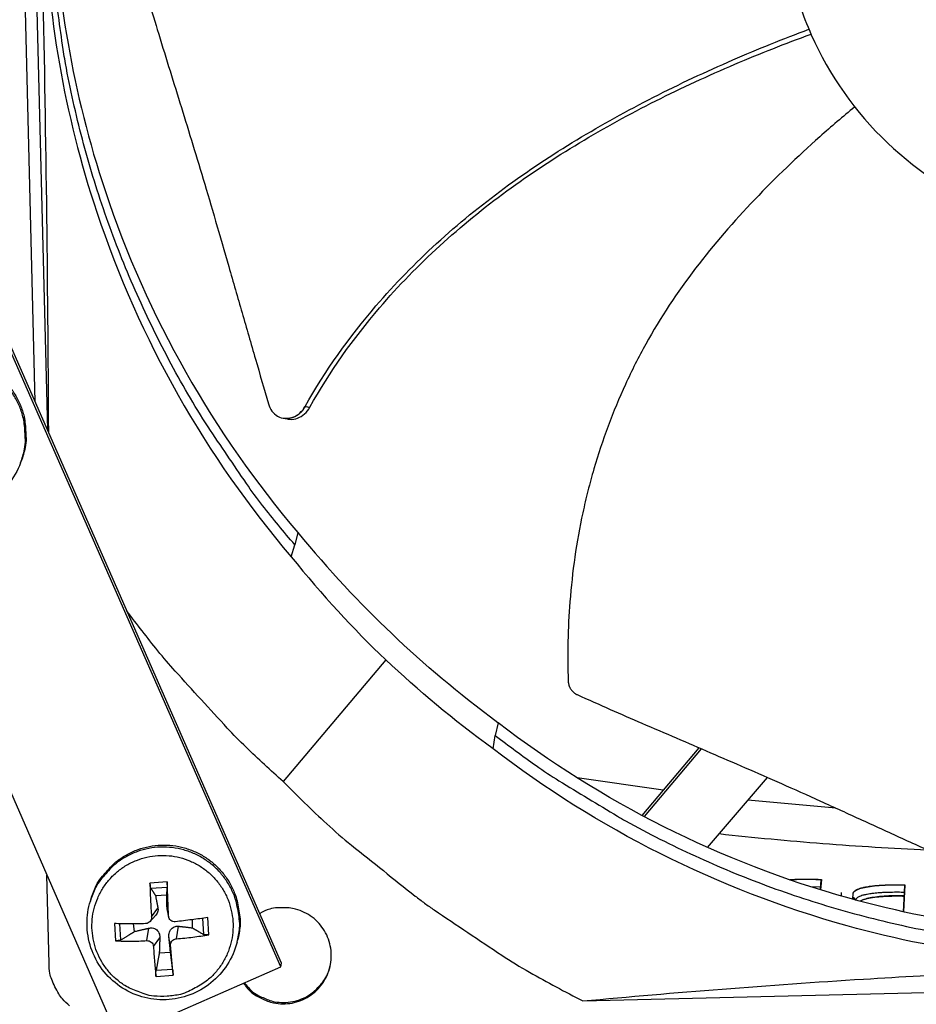
# Model space of a CAD drawing. Units: inches. Extents: x -6.3 to 86.1, y 0.9 to 73.5.
# Drawn here: x 11.4 to 13.5, y 10.4 to 12.6 of the extents above; entities that cross this region are included whole.
import ezdxf

# ---------------------------------------------------------------- set-up
doc = ezdxf.new("R2010")
doc.units = ezdxf.units.IN
doc.header["$LTSCALE"] = 4
doc.header["$MEASUREMENT"] = 0
doc.layers.add('Visible (ANSI)', color=7, linetype='Continuous')
doc.layers.add('Visible Narrow (ANSI)', color=7, linetype='Continuous')

msp = doc.modelspace()

# ---------------------------------------------------------------- linework, layer by layer
at = {"layer": 'Visible (ANSI)', "color": 84}
for p, q in [((11.48296, 11.73058), (11.40941, 14.69193)), ((11.45084, 14.09001), (11.51103, 11.66663)), ((12.04111, 10.4461), (11.39322, 11.92232)), ((12.04309, 10.45432), (11.39592, 11.92891)), ((11.02416, 11.76035), (11.67205, 10.28412)), ((11.44992, 11.59136), (11.45146, 11.59543)), ((12.0801, 11.43355), (12.07306, 11.4054)), ((12.06502, 11.37812), (12.07306, 11.4054)), ((12.27985, 11.14374), (12.04641, 10.86686)), ((12.53496, 11.00073), (12.52883, 10.97172)), ((12.52382, 10.94156), (12.52883, 10.97172)), ((12.52874, 10.97114), (12.52873, 10.97114)), ((12.99146, 10.94392), (12.86192, 10.79006)), ((12.99694, 10.94156), (12.86709, 10.78732)), ((13.0107, 10.71745), (13.14703, 10.87643)), ((11.51468, 10.45326), (11.5097, 10.65406)), ((11.78314, 10.63871), (11.74407, 10.63617)), ((11.74579, 10.62474), (11.78341, 10.62718)), ((11.60867, 10.59548), (11.61011, 10.60019)), ((11.75669, 10.60775), (11.78234, 10.60942)), ((11.74766, 10.55927), (11.76209, 10.57947)), ((11.78637, 10.56178), (11.78281, 10.58081)), ((11.78663, 10.55956), (11.78315, 10.57755)), ((11.66322, 10.54409), (11.66575, 10.50502)), ((11.67811, 10.50726), (11.67554, 10.54387)), ((11.70914, 10.52605), (11.70693, 10.54373)), ((11.74399, 10.54844), (11.75699, 10.5627)), ((11.83988, 10.553), (11.84006, 10.53455)), ((11.8635, 10.55617), (11.86571, 10.51944)), ((11.87776, 10.51879), (11.87522, 10.55786)), ((11.73679, 10.50532), (11.74146, 10.53372)), ((11.80412, 10.50969), (11.80919, 10.53812)), ((11.75203, 10.49194), (11.76649, 10.51174)), ((11.79074, 10.49445), (11.78721, 10.51309)), ((11.94199, 10.50192), (11.94322, 10.50669)), ((11.79085, 10.47851), (11.76519, 10.47684)), ((12.04111, 10.4461), (12.04309, 10.45432)), ((11.67205, 10.28412), (12.04111, 10.4461)), ((11.79559, 10.43959), (11.75797, 10.43714)), ((12.7275, 10.36826), (15.29515, 10.43203)), ((11.75783, 10.42417), (11.79691, 10.42671))]:
    msp.add_line(p, q, dxfattribs=at)
at = {"layer": 'Visible (ANSI)'}
for p, q in [((12.04784, 11.69273), (12.04705, 11.69287)), ((13.2678, 10.62079), (13.26953, 10.64324)), ((13.26967, 10.64465), (13.26783, 10.62078)), ((13.26953, 10.64324), (13.26967, 10.64465)), ((13.4594, 10.63252), (13.45627, 10.57098)), ((13.4593, 10.6311), (13.4594, 10.63252)), ((13.31498, 10.61493), (13.31441, 10.60688)), ((13.3413, 10.59934), (13.34222, 10.61305)), ((13.45625, 10.57098), (13.4593, 10.6311))]:
    msp.add_line(p, q, dxfattribs=at)
at = {"layer": 'Visible (ANSI)', "color": 84, "flags": 128}
for points in [[(12.07306, 11.4054, -0.0093747), (11.99998, 11.49462, -0.0174298), (11.96329, 11.54466, -0.0013057), (11.87616, 11.67333, -0.0093754), (11.86441, 11.69151, -0.0094173), (11.81928, 11.76745, -0.0094042), (11.77697, 11.84514, -0.0094423), (11.73773, 11.92416, -0.0094307), (11.70146, 12.00471, -0.0094639), (11.66833, 12.08637, -0.009454), (11.63828, 12.16932, -0.0094816), (11.61144, 12.25319, -0.0094736), (11.58778, 12.33808, -0.009495), (11.56739, 12.42369, -0.0094891), (11.55026, 12.51005, -0.0095037), (11.54684, 12.53153, -0.0013401), (11.5259, 12.68429, -0.0176687), (11.51987, 12.74553, -0.0095025), (11.51485, 12.85982)], [(11.44992, 11.59136, 0.0386431), (11.45904, 11.62247, 0.0594224), (11.46093, 11.6435, 0.0178971), (11.45856, 11.67988, 0.0386431), (11.45556, 11.69652, 0.0386431), (11.44683, 11.72178, 0.0386431), (11.43432, 11.7454, 0.0386431), (11.41833, 11.76681, 0.0386431), (11.39923, 11.7855, 0.0386431), (11.37748, 11.80103, 0.0386431), (11.35361, 11.81303, 0.0386431), (11.32817, 11.82121, 0.0386431), (11.30177, 11.82538, 0.0386431), (11.27505, 11.82544, 0.0386431), (11.24863, 11.82139, 0.0386431), (11.22315, 11.81332, 0.0386431), (11.19922, 11.80142, 0.0386431), (11.18542, 11.79166, 0.0178971), (11.15823, 11.76738, 0.0594224), (11.14482, 11.75105, 0.0386431), (11.12953, 11.72248)], [(11.13128, 11.72646, -0.0386431), (11.14656, 11.75501, -0.0594224), (11.15996, 11.77133, -0.0178971), (11.18714, 11.79559, -0.0386431), (11.20093, 11.80535, -0.0386431), (11.22484, 11.81724, -0.0386431), (11.2503, 11.8253, -0.0386431), (11.2767, 11.82935, -0.0386431), (11.30341, 11.8293, -0.0386431), (11.32979, 11.82513, -0.0386431), (11.35521, 11.81695, -0.0386431), (11.37907, 11.80496, -0.0386431), (11.40081, 11.78944, -0.0386431), (11.41989, 11.77076, -0.0386431), (11.43588, 11.74936, -0.0386431), (11.44838, 11.72576, -0.0386431), (11.4571, 11.70052, -0.0386431), (11.46009, 11.68389, -0.0178971), (11.46246, 11.64753, -0.0594224), (11.46058, 11.62651, -0.0386431), (11.45146, 11.59543)], [(12.04641, 10.86686, -0.0080205), (11.96251, 10.94503, -0.0150635), (11.9198, 10.98867, -0.0009658), (11.86041, 11.05338, -0.0009687), (11.80144, 11.11813, -0.0151088), (11.76195, 11.16439, -0.0080326), (11.6918, 11.25474)], [(12.52883, 10.97172, 0.0093747), (12.62158, 10.90315, 0.0174298), (12.67337, 10.86899, 0.0013057), (12.80622, 10.78836, 0.0093754), (12.82495, 10.77753, 0.0094173), (12.90304, 10.73622, 0.0094042), (12.98274, 10.69782, 0.0094423), (13.06361, 10.66255, 0.0094307), (13.14585, 10.63032, 0.0094639), (13.22907, 10.60128, 0.009454), (13.3134, 10.57539, 0.0094816), (13.3985, 10.55275, 0.0094736), (13.48446, 10.53334, 0.009495), (13.57097, 10.51722, 0.0094891), (13.65808, 10.50439, 0.0095037), (13.6797, 10.50204, 0.0013401), (13.83331, 10.48872, 0.0176687), (13.89478, 10.48573, 0.0095025), (14.00918, 10.4864)], [(12.04641, 10.86686, 0.0097053), (12.1457, 10.77101, 0.0179982), (12.20203, 10.72236, 0.0013957), (12.34688, 10.60674, 0.0097064), (12.36808, 10.59059, 0.0097546), (12.38994, 10.57523, 0.0014092), (12.54357, 10.47232, 0.0181136), (12.60662, 10.43357, 0.0097537), (12.7275, 10.36826)], [(11.61011, 10.60019, -0.0387191), (11.62196, 10.6304, -0.0595134), (11.63338, 10.64821, -0.0179581), (11.65757, 10.67552, -0.0387191), (11.67017, 10.68685, -0.0387191), (11.69259, 10.70146, -0.0387191), (11.71699, 10.71245, -0.0387191), (11.74279, 10.71954, -0.0387191), (11.76938, 10.72256, -0.0387191), (11.79611, 10.72145, -0.0387191), (11.82236, 10.71624, -0.0387191), (11.84749, 10.70703, -0.0387191), (11.87089, 10.69407, -0.0387191), (11.89202, 10.67765, -0.0387191), (11.91037, 10.65817, -0.0387191), (11.92549, 10.63609, -0.0387191), (11.93703, 10.61194, -0.0387191), (11.94189, 10.59571, -0.0179581), (11.94833, 10.5598, -0.0595134), (11.94882, 10.53865, -0.0387191), (11.94322, 10.50669)], [(11.94199, 10.50192, 0.0387191), (11.9476, 10.5339, 0.0595134), (11.94711, 10.55506, 0.0179581), (11.94066, 10.591, 0.0387191), (11.9358, 10.60724, 0.0387191), (11.92425, 10.6314, 0.0387191), (11.90912, 10.65349, 0.0387191), (11.89077, 10.67299, 0.0387191), (11.86962, 10.68942, 0.0387191), (11.8462, 10.70239, 0.0387191), (11.82106, 10.7116, 0.0387191), (11.7948, 10.71682, 0.0387191), (11.76804, 10.71793, 0.0387191), (11.74144, 10.7149, 0.0387191), (11.71562, 10.70781, 0.0387191), (11.6912, 10.69682, 0.0387191), (11.66877, 10.6822, 0.0387191), (11.65616, 10.67086, 0.0179581), (11.63195, 10.64353, 0.0595134), (11.62053, 10.62571, 0.0387191), (11.60867, 10.59548)], [(11.78297, 10.37895, -0.0392901), (11.75251, 10.37937, -0.0601953), (11.73303, 10.38357, -0.0184191), (11.70116, 10.39592, -0.0392901), (11.68697, 10.4034, -0.0392901), (11.66682, 10.41846, -0.0392901), (11.64928, 10.43649, -0.0392901), (11.63478, 10.45704, -0.0392901), (11.62367, 10.4796, -0.0392901), (11.61622, 10.50363, -0.0392901), (11.61263, 10.52853, -0.0392901), (11.61297, 10.55368, -0.0392901), (11.61725, 10.57846, -0.0392901), (11.62535, 10.60228, -0.0392901), (11.63707, 10.62453, -0.0392901), (11.65213, 10.64467, -0.0392901), (11.67016, 10.66221, -0.0392901), (11.69071, 10.67672, -0.0392901), (11.71328, 10.68783, -0.0392901), (11.7373, 10.69527, -0.0392901), (11.7622, 10.69887, -0.0392901), (11.78735, 10.69852, -0.0392901), (11.81214, 10.69425, -0.0392901), (11.83595, 10.68615, -0.0392901), (11.8582, 10.67442, -0.0392901), (11.87835, 10.65936, -0.0392901), (11.89589, 10.64134, -0.0392901), (11.91039, 10.62079, -0.0392901), (11.9215, 10.59822, -0.0392901), (11.92895, 10.57419, -0.0392901), (11.93254, 10.5493, -0.0392901), (11.9322, 10.52415, -0.0392901), (11.92792, 10.49936, -0.0392901), (11.91982, 10.47555, -0.0392901), (11.9081, 10.45329, -0.0392901), (11.89304, 10.43315, -0.0392901), (11.87501, 10.41561, -0.0392901), (11.8619, 10.40636, -0.0184191), (11.83189, 10.38999, -0.0601953), (11.81312, 10.38331, -0.0392901), (11.78297, 10.37895)], [(11.74407, 10.63617, 0.0032967), (11.74457, 10.61716, 0.0032967), (11.74533, 10.59816, 0.003377), (11.74636, 10.57871, 0.003377), (11.74766, 10.55927)], [(11.78637, 10.56178, 0.000606), (11.78562, 10.58125, 0.000606), (11.78483, 10.60072, 0.0005912), (11.78401, 10.61972, 0.0005912), (11.78314, 10.63871)], [(11.95639, 10.40891, 0.0480744), (11.97251, 10.38982, 0.0702076), (11.98635, 10.37967, 0.0259881), (12.01097, 10.36805, 0.0480744), (12.02509, 10.36379, 0.0480744), (12.04602, 10.36168, 0.0480744), (12.06696, 10.3636, 0.0480744), (12.08715, 10.36948, 0.0480744), (12.10585, 10.37911, 0.0480744), (12.12236, 10.39214, 0.0480744), (12.13608, 10.40808, 0.0480744), (12.14651, 10.42634, 0.0480744), (12.15325, 10.44626, 0.0480744), (12.15607, 10.46711, 0.0480744), (12.15485, 10.4881, 0.0480744), (12.14965, 10.50848, 0.0480744), (12.14065, 10.52749, 0.0480744), (12.12819, 10.54443, 0.0480744), (12.11272, 10.55868, 0.0480744), (12.09481, 10.56971, 0.0480744), (12.07513, 10.57712, 0.0480744), (12.06059, 10.57959, 0.0259881), (12.03337, 10.58013, 0.0702076), (12.01646, 10.57719, 0.0480744), (11.99353, 10.56726)], [(11.73428, 10.54403, -0.0025387), (11.7159, 10.54378, -0.0025387), (11.69752, 10.54371, -0.0023696), (11.68037, 10.54382, -0.0023696), (11.66322, 10.54409)], [(11.87522, 10.55786, -0.0021068), (11.85726, 10.55531, -0.0021068), (11.83927, 10.55292, -0.0022025), (11.82045, 10.55058, -0.0022025), (11.80161, 10.5484)], [(11.66575, 10.50502, 0.0064634), (11.68292, 10.5044, 0.0064634), (11.70009, 10.50422, 0.0069111), (11.71845, 10.50451, 0.0069111), (11.73679, 10.50532)], [(11.80412, 10.50969, 0.0063534), (11.82301, 10.51132, 0.0063534), (11.84184, 10.51342, 0.0060884), (11.85983, 10.51588, 0.0060884), (11.87776, 10.51879)], [(11.75203, 10.49194, 0.004153), (11.75314, 10.47416, 0.004153), (11.75453, 10.45641, 0.0037789), (11.75606, 10.44028, 0.0037789), (11.75783, 10.42417)], [(11.79691, 10.42671, 0.000429), (11.79548, 10.44284, 0.000429), (11.79403, 10.45897, 0.0004719), (11.7924, 10.47671, 0.0004719), (11.79074, 10.49445)], [(11.56146, 10.35721, -0.0354363), (11.54522, 10.37277, -0.0553419), (11.53678, 10.38447, -0.0153522), (11.52823, 10.40074, -0.0154974), (11.52077, 10.41734, -0.0558744), (11.51684, 10.43104, -0.0356092), (11.51468, 10.45326)], [(11.95865, 10.4099, 0.0474592), (11.975, 10.3914, 0.0695337), (11.98882, 10.38167, 0.0254307), (12.01339, 10.37058, 0.0474592), (12.0273, 10.36661, 0.0474592), (12.04797, 10.36478, 0.0474592), (12.06862, 10.36688, 0.0474592), (12.08851, 10.37284, 0.0474592), (12.10691, 10.38244, 0.0474592), (12.11824, 10.39142, 0.0254307), (12.13671, 10.41106, 0.0695337), (12.14576, 10.42534, 0.0474592), (12.15379, 10.44869)]]:
    msp.add_lwpolyline(points, format="xyb", dxfattribs=at)
at = {"layer": 'Visible (ANSI)', "flags": 128}
for points in [[(13.26953, 10.64324, 0.0052523), (13.25294, 10.64411, 0.0097001), (13.24394, 10.64432, 0.0004408), (13.23092, 10.64435, 0.0005305), (13.2201, 10.64435, 0.0116856), (13.21307, 10.64418, 0.0057621), (13.19883, 10.64334)], [(13.4593, 10.6311, 0.0047613), (13.44392, 10.63151, 0.0088693), (13.43565, 10.63151, 0.0003612), (13.41507, 10.63112, 0.0046131), (13.41346, 10.63107, 0.0062411), (13.40411, 10.6306, 0.0054238), (13.39337, 10.6298, 0.0083504), (13.38554, 10.62901, 0.0068155), (13.37598, 10.62774, 0.012401), (13.36988, 10.62669, 0.0092772), (13.3618, 10.62494, 0.0211431), (13.35739, 10.62369, 0.0148331), (13.35125, 10.62148, 0.0426172), (13.34822, 10.61997, 0.0330547), (13.34466, 10.61747, 0.0978792), (13.34352, 10.61611, 0.0515438), (13.34222, 10.61302)], [(13.45802, 10.60591, 0.0053684), (13.44301, 10.60625, 0.0098855), (13.43485, 10.60619, 0.0004605), (13.41514, 10.60563, 0.0051456), (13.41338, 10.60556, 0.0074236), (13.4047, 10.605, 0.0062134), (13.39435, 10.60404, 0.0105898), (13.38742, 10.60317, 0.0081135), (13.37842, 10.60169, 0.0173266), (13.37536, 10.60102, 0.0057219), (13.36617, 10.59858, 0.0401779), (13.36346, 10.59758, 0.0190386), (13.35802, 10.59482)]]:
    msp.add_lwpolyline(points, format="xyb", dxfattribs=at)
at = {"layer": 'Visible (ANSI)'}
for radius, start, end in [(10.5, 180.1, 180), (10.475, 180.1, 180), (10.375, 7.557513, 7.457513), (10.35, 7.557513, 7.457513)]:
    msp.add_arc((13.82617, 17.85502), radius, start, end, dxfattribs=at)
at = {"layer": 'Visible (ANSI)', "color": 84}
for points, knots in [([(13.18111, 12.85711), (13.18236, 12.80679), (13.18856, 12.75661), (13.1996, 12.70751), (13.21064, 12.65841), (13.22652, 12.61039), (13.24692, 12.56437), (13.2877, 12.47234), (13.3468, 12.38852), (13.41972, 12.31912), (13.49265, 12.24972), (13.57933, 12.19486), (13.67327, 12.15866), (13.7672, 12.12245), (13.86828, 12.10494), (13.96892, 12.10744), (13.97082, 12.10749), (13.97273, 12.10754), (13.97464, 12.10761), (14.07334, 12.1108), (14.17138, 12.13322), (14.26166, 12.17327), (14.35368, 12.21409), (14.43751, 12.27317), (14.50691, 12.3461), (14.57631, 12.41903), (14.63117, 12.50571), (14.66737, 12.59965), (14.70357, 12.69358), (14.72108, 12.79466), (14.71858, 12.89529)], [-4.5082984, -4.5082984, -4.5082984, -4.5082984, -4.3674141, -4.3674141, -4.3674141, -4.2265226, -4.2265226, -4.2265226, -3.9447611, -3.9447611, -3.9447611, -3.6629924, -3.6629924, -3.6629924, -3.3812237, -3.3812237, -3.3812237, -3.3758863, -3.3758863, -3.3758863, -3.0994579, -3.0994579, -3.0994579, -2.8176865, -2.8176865, -2.8176865, -2.5359177, -2.5359177, -2.5359177, -2.2541491, -2.2541491, -2.2541491, -2.2541491]), ([(11.52451, 12.8807), (11.53017, 12.65744), (11.56874, 12.43075), (11.642, 12.21041), (11.73781, 11.92222), (11.88898, 11.65794), (12.07996, 11.43343)], [-2.7931657, -2.7931657, -2.7931657, -2.7931657, -2.0638841, -2.0638841, -2.0638841, -1.1100546, -1.1100546, -1.1100546, -1.1100546]), ([(11.51401, 11.65984), (11.5131, 11.83379), (11.51162, 12.00874), (11.50712, 12.36017), (11.50413, 12.53467), (11.49967, 12.73475), (11.4991, 12.7596), (11.49827, 12.79452), (11.49802, 12.80462), (11.49768, 12.81864), (11.49758, 12.82257), (11.4974, 12.83013), (11.49731, 12.83377), (11.49722, 12.83741)], [0.325787, 0.325787, 0.325787, 0.325787, 1.5628305, 1.5628305, 2.8071155, 2.8071155, 2.9838592, 2.9838592, 3.0558208, 3.0558208, 3.0838204, 3.0838204, 3.1097736, 3.1097736, 3.1097736, 3.1097736]), ([(11.50463, 12.83826), (11.51029, 12.61291), (11.5492, 12.38409), (11.62314, 12.16168), (11.71979, 11.87101), (11.87226, 11.60444), (12.06489, 11.378)], [-2.7936965, -2.7936965, -2.7936965, -2.7936965, -2.0638841, -2.0638841, -2.0638841, -1.1100546, -1.1100546, -1.1100546, -1.1100546]), ([(11.71285, 12.73524), (11.72946, 12.67912), (11.74525, 12.62701), (11.7607, 12.57662), (11.76938, 12.54831), (11.77795, 12.52055), (11.7865, 12.49291), (11.79505, 12.46526), (11.80357, 12.43775), (11.81215, 12.40996), (11.82074, 12.38216), (11.82938, 12.35408), (11.83817, 12.32531), (11.84697, 12.29652), (11.85591, 12.26702), (11.86506, 12.23647), (11.87423, 12.2059), (11.88361, 12.17428), (11.89334, 12.14095), (11.90308, 12.10759), (11.91317, 12.07252), (11.92325, 12.03755), (11.93333, 12.00255), (11.9434, 11.96765), (11.95348, 11.93269), (11.96356, 11.8977), (11.97367, 11.86265), (11.98378, 11.82758), (11.99355, 11.79369), (12.00332, 11.75978), (12.0131, 11.72585)], [-0.92018523, -0.92018523, -0.92018523, -0.92018523, -0.78104286, -0.78104286, -0.78104286, -0.70293858, -0.70293858, -0.70293858, -0.62483429, -0.62483429, -0.62483429, -0.54673001, -0.54673001, -0.54673001, -0.46862572, -0.46862572, -0.46862572, -0.39052143, -0.39052143, -0.39052143, -0.31241715, -0.31241715, -0.31241715, -0.23431286, -0.23431286, -0.23431286, -0.15620857, -0.15620857, -0.15620857, -0.08078383, -0.08078383, -0.08078383, -0.08078383]), ([(12.09663, 11.71974), (12.14234, 11.80091), (12.23548, 11.93156), (12.39287, 12.09294), (12.54686, 12.2185), (12.71276, 12.32825), (12.88735, 12.42472), (13.06403, 12.50749), (13.18323, 12.5554), (13.24133, 12.57728)], [0.1106744, 0.1106744, 0.1106744, 0.1106744, 0.3780333, 0.5670499, 0.7560665, 0.9450832, 1.1340998, 1.3231165, 1.5005872, 1.5005872, 1.5005872, 1.5005872]), ([(12.10736, 11.71801), (12.15224, 11.79823), (12.24416, 11.92771), (12.40007, 12.08779), (12.55321, 12.21246), (12.71845, 12.32123), (12.89258, 12.4165), (13.06898, 12.49794), (13.18808, 12.54475), (13.24617, 12.56605)], [0.1119019, 0.1119019, 0.1119019, 0.1119019, 0.3780333, 0.5670499, 0.7560665, 0.9450832, 1.1340998, 1.3231165, 1.500713, 1.500713, 1.500713, 1.500713]), ([(13.34542, 12.40083), (13.31875, 12.37867), (13.24082, 12.31178), (13.1163, 12.19274), (12.98017, 12.03641), (12.88521, 11.89295), (12.82328, 11.7705), (12.78391, 11.67546), (12.757, 11.59415), (12.73905, 11.52818), (12.71556, 11.42846), (12.69507, 11.28346), (12.69249, 11.15534), (12.69442, 11.09576)], [-1.4200671, -1.4200671, -1.4200671, -1.4200671, -1.3231165, -1.1340998, -0.9450832, -0.7560665, -0.6615582, -0.5670499, -0.4725416, -0.4252874, -0.3780333, -0.1890166, -0.0211877, -0.0211877, -0.0211877, -0.0211877]), ([(11.44992, 11.59136), (11.44327, 11.57385), (11.43364, 11.5572), (11.41013, 11.52848), (11.39603, 11.51598), (11.36501, 11.49625), (11.3477, 11.48879), (11.31204, 11.47978), (11.29325, 11.47814), (11.25654, 11.48083), (11.23817, 11.48521), (11.20415, 11.49939), (11.18808, 11.50937), (11.16026, 11.53361), (11.14816, 11.54818), (11.12941, 11.58001), (11.12253, 11.59766), (11.11477, 11.63378), (11.11379, 11.6527), (11.1177, 11.6887), (11.12238, 11.70624), (11.12953, 11.72248)], [0, 0, 0, 0, 0.1318558, 0.1318558, 0.2613582, 0.2613582, 0.3911516, 0.3911516, 0.5212744, 0.5212744, 0.6517182, 0.6517182, 0.782352, 0.782352, 0.91298, 0.91298, 1.0434079, 1.0434079, 1.173509, 1.173509, 1.2983559, 1.2983559, 1.2983559, 1.2983559]), ([(12.71454, 11.06461), (12.76641, 11.0414), (12.81487, 11.02017), (12.86187, 10.99979), (12.88827, 10.98834), (12.91421, 10.97716), (12.94004, 10.96604), (12.96588, 10.95492), (12.99161, 10.94387), (13.01757, 10.93268), (13.04355, 10.92149), (13.06976, 10.91016), (13.09657, 10.8985), (13.1234, 10.88682), (13.15083, 10.8748), (13.17916, 10.86227), (13.2075, 10.84973), (13.23676, 10.83667), (13.26747, 10.82277), (13.29821, 10.80886), (13.33041, 10.79411), (13.36253, 10.77941), (13.39467, 10.7647), (13.42673, 10.75004), (13.45885, 10.73535), (13.49099, 10.72066), (13.52318, 10.70593), (13.55539, 10.69119), (13.58652, 10.67695), (13.61767, 10.66271), (13.64884, 10.64845)], [-0.92018523, -0.92018523, -0.92018523, -0.92018523, -0.78104286, -0.78104286, -0.78104286, -0.70293858, -0.70293858, -0.70293858, -0.62483429, -0.62483429, -0.62483429, -0.54673001, -0.54673001, -0.54673001, -0.46862572, -0.46862572, -0.46862572, -0.39052143, -0.39052143, -0.39052143, -0.31241715, -0.31241715, -0.31241715, -0.23431286, -0.23431286, -0.23431286, -0.15620857, -0.15620857, -0.15620857, -0.08078383, -0.08078383, -0.08078383, -0.08078383]), ([(14.0084, 10.51769), (13.78498, 10.5122), (13.55648, 10.53946), (13.33261, 10.60174), (13.04006, 10.68312), (12.76864, 10.82095), (12.53495, 11.00051)], [-2.7936965, -2.7936965, -2.7936965, -2.7936965, -2.0638841, -2.0638841, -2.0638841, -1.1101899, -1.1101899, -1.1101899, -1.1101899]), ([(14.00998, 10.45435), (13.78462, 10.44881), (13.55415, 10.47631), (13.32835, 10.53913), (13.03324, 10.62122), (12.75943, 10.76027), (12.52371, 10.94142)], [-2.7936965, -2.7936965, -2.7936965, -2.7936965, -2.0638841, -2.0638841, -2.0638841, -1.1100546, -1.1100546, -1.1100546, -1.1100546]), ([(11.74579, 10.62474), (11.74563, 10.62499), (11.74545, 10.62542), (11.74512, 10.62654), (11.74491, 10.62748), (11.7446, 10.62934), (11.74444, 10.63058), (11.74422, 10.63279), (11.74413, 10.63414), (11.74408, 10.63554), (11.74407, 10.63586), (11.74407, 10.63617)], [0.071286723, 0.071286723, 0.071286723, 0.071286723, 0.077552899, 0.077552899, 0.085291702, 0.085291702, 0.093119315, 0.093119315, 0.100952605, 0.100952605, 0.10310944, 0.10310944, 0.10310944, 0.10310944]), ([(11.78314, 10.63871), (11.78316, 10.63839), (11.78317, 10.63808), (11.78323, 10.63668), (11.78328, 10.63533), (11.78336, 10.63311), (11.78339, 10.63186), (11.78343, 10.62998), (11.78344, 10.62902), (11.78344, 10.62789), (11.78343, 10.62745), (11.78341, 10.62718)], [0.021217555, 0.021217555, 0.021217555, 0.021217555, 0.02337439, 0.02337439, 0.03120768, 0.03120768, 0.039035293, 0.039035293, 0.046774096, 0.046774096, 0.053040273, 0.053040273, 0.053040273, 0.053040273]), ([(11.94199, 10.50192), (11.93734, 10.48376), (11.92963, 10.46614), (11.90948, 10.43496), (11.89688, 10.42095), (11.86828, 10.39785), (11.85192, 10.38849), (11.81751, 10.37552), (11.79902, 10.37178), (11.76224, 10.37032), (11.74349, 10.3726), (11.70807, 10.38287), (11.69097, 10.391), (11.66059, 10.412), (11.64692, 10.42515), (11.62473, 10.45473), (11.61591, 10.47153), (11.60418, 10.50661), (11.6011, 10.52532), (11.60098, 10.56122), (11.60358, 10.57883), (11.60867, 10.59548)], [0, 0, 0, 0, 0.1316422, 0.1316422, 0.2609449, 0.2609449, 0.3906011, 0.3906011, 0.5206809, 0.5206809, 0.6511671, 0.6511671, 0.7818902, 0.7818902, 0.9126042, 0.9126042, 1.0430649, 1.0430649, 1.1731097, 1.1731097, 1.2953829, 1.2953829, 1.2953829, 1.2953829]), ([(11.76209, 10.57947), (11.76253, 10.57715), (11.76251, 10.57469), (11.76175, 10.57092), (11.7612, 10.56925), (11.75958, 10.56599), (11.75849, 10.5644), (11.75718, 10.56292), (11.75709, 10.56281), (11.75699, 10.5627)], [0.234363821, 0.234363821, 0.234363821, 0.234363821, 0.253530826, 0.253530826, 0.266545561, 0.266545561, 0.279560296, 0.279560296, 0.280587663, 0.280587663, 0.280587663, 0.280587663]), ([(11.74766, 10.55927), (11.74779, 10.5575), (11.7476, 10.55558), (11.74648, 10.55199), (11.74556, 10.55031), (11.74333, 10.54762), (11.74189, 10.54641), (11.73865, 10.54471), (11.73686, 10.54421), (11.73487, 10.54405), (11.73457, 10.54403), (11.73428, 10.54403)], [0, 0, 0, 0, 0.012351042, 0.012351042, 0.024702084, 0.024702084, 0.037028418, 0.037028418, 0.049354751, 0.049354751, 0.05144155, 0.05144155, 0.05144155, 0.05144155]), ([(11.80161, 10.5484), (11.79988, 10.54821), (11.79799, 10.54835), (11.79444, 10.54939), (11.79278, 10.55029), (11.79008, 10.5525), (11.78887, 10.55396), (11.78713, 10.55727), (11.78661, 10.55911), (11.7864, 10.56117), (11.78638, 10.56148), (11.78637, 10.56178)], [0, 0, 0, 0, 0.012351042, 0.012351042, 0.024702084, 0.024702084, 0.037028418, 0.037028418, 0.049354751, 0.049354751, 0.05144155, 0.05144155, 0.05144155, 0.05144155]), ([(11.74146, 10.53372), (11.7441, 10.53434), (11.74689, 10.5345), (11.75108, 10.53398), (11.75292, 10.53352), (11.75641, 10.53203), (11.75806, 10.53098), (11.76082, 10.52855), (11.76211, 10.52702), (11.76416, 10.52365), (11.76494, 10.52181), (11.76622, 10.51752), (11.76659, 10.51459), (11.76649, 10.51174)], [0.234363821, 0.234363821, 0.234363821, 0.234363821, 0.253530826, 0.253530826, 0.266545561, 0.266545561, 0.279560296, 0.279560296, 0.29257503, 0.29257503, 0.305589765, 0.305589765, 0.32475677, 0.32475677, 0.32475677, 0.32475677]), ([(11.78721, 10.51309), (11.78692, 10.51591), (11.78708, 10.51887), (11.78802, 10.52331), (11.78864, 10.52524), (11.79037, 10.52886), (11.79149, 10.53055), (11.79391, 10.53331), (11.79538, 10.53456), (11.79852, 10.53648), (11.80019, 10.53717), (11.80406, 10.53821), (11.80666, 10.5384), (11.80919, 10.53812)], [0.234363821, 0.234363821, 0.234363821, 0.234363821, 0.253530826, 0.253530826, 0.266545561, 0.266545561, 0.279560296, 0.279560296, 0.29257503, 0.29257503, 0.305589765, 0.305589765, 0.32475677, 0.32475677, 0.32475677, 0.32475677]), ([(11.67811, 10.50726), (11.67766, 10.50699), (11.67703, 10.5067), (11.67557, 10.50618), (11.67445, 10.50587), (11.67239, 10.50544), (11.67108, 10.50524), (11.66888, 10.50503), (11.66759, 10.50497), (11.66632, 10.505), (11.66603, 10.50501), (11.66575, 10.50502)], [0.071286723, 0.071286723, 0.071286723, 0.071286723, 0.077552899, 0.077552899, 0.085291702, 0.085291702, 0.093119315, 0.093119315, 0.100952605, 0.100952605, 0.10310944, 0.10310944, 0.10310944, 0.10310944]), ([(11.73679, 10.50532), (11.7385, 10.50541), (11.74036, 10.50519), (11.74388, 10.50402), (11.74553, 10.50309), (11.74822, 10.50086), (11.74944, 10.49943), (11.75121, 10.49623), (11.75176, 10.49446), (11.75199, 10.49251), (11.75202, 10.49223), (11.75203, 10.49194)], [0, 0, 0, 0, 0.012351042, 0.012351042, 0.024702084, 0.024702084, 0.037028418, 0.037028418, 0.049354751, 0.049354751, 0.05144155, 0.05144155, 0.05144155, 0.05144155]), ([(11.79074, 10.49445), (11.79059, 10.49612), (11.79076, 10.49795), (11.79184, 10.50142), (11.79275, 10.50306), (11.79497, 10.50575), (11.79642, 10.50698), (11.79969, 10.50878), (11.80151, 10.50936), (11.80353, 10.50964), (11.80382, 10.50967), (11.80412, 10.50969)], [0, 0, 0, 0, 0.012351042, 0.012351042, 0.024702084, 0.024702084, 0.037028418, 0.037028418, 0.049354751, 0.049354751, 0.05144155, 0.05144155, 0.05144155, 0.05144155]), ([(11.87776, 10.51879), (11.87746, 10.51874), (11.87717, 10.51869), (11.87584, 10.5185), (11.87452, 10.51838), (11.87231, 10.51831), (11.87102, 10.51834), (11.86903, 10.5185), (11.86797, 10.51867), (11.86664, 10.51901), (11.86609, 10.51922), (11.86571, 10.51944)], [0.021217555, 0.021217555, 0.021217555, 0.021217555, 0.02337439, 0.02337439, 0.03120768, 0.03120768, 0.039035293, 0.039035293, 0.046774096, 0.046774096, 0.053040273, 0.053040273, 0.053040273, 0.053040273]), ([(11.75783, 10.42417), (11.7578, 10.42443), (11.75777, 10.42469), (11.75766, 10.42589), (11.75758, 10.42715), (11.7575, 10.42936), (11.7575, 10.43071), (11.75755, 10.43291), (11.75761, 10.43414), (11.75777, 10.43581), (11.75786, 10.43656), (11.75797, 10.43714)], [0.021217555, 0.021217555, 0.021217555, 0.021217555, 0.02337439, 0.02337439, 0.03120768, 0.03120768, 0.039035293, 0.039035293, 0.046774096, 0.046774096, 0.053040273, 0.053040273, 0.053040273, 0.053040273]), ([(11.79559, 10.43959), (11.79566, 10.43901), (11.79575, 10.43827), (11.79593, 10.43663), (11.79606, 10.43541), (11.79629, 10.43323), (11.79642, 10.43189), (11.79664, 10.42968), (11.79675, 10.42843), (11.79686, 10.42723), (11.79688, 10.42697), (11.79691, 10.42671)], [0.071286723, 0.071286723, 0.071286723, 0.071286723, 0.077552899, 0.077552899, 0.085291702, 0.085291702, 0.093119315, 0.093119315, 0.100952605, 0.100952605, 0.10310944, 0.10310944, 0.10310944, 0.10310944]), ([(12.7275, 10.36826), (12.93678, 10.38754), (13.14956, 10.40452), (13.53706, 10.42862), (13.70872, 10.43693), (13.90773, 10.44341), (13.93248, 10.44416), (13.96733, 10.44513), (13.97741, 10.44541), (13.99142, 10.44578), (13.99534, 10.44588), (14.0029, 10.44607), (14.00654, 10.44616), (14.01018, 10.44625)], [-3.1133879, -3.1133879, -3.1133879, -3.1133879, -1.5487415, -1.5487415, -0.3030108, -0.3030108, -0.1260617, -0.1260617, -0.0540165, -0.0540165, -0.0259844, -0.0259844, -0.000001, -0.000001, -0.000001, -0.000001])]:
    msp.add_open_spline(points, degree=3, knots=knots, dxfattribs=at)
at = {"layer": 'Visible (ANSI)'}
for points, knots in [([(12.0131, 11.72585), (12.01487, 11.71972), (12.01762, 11.7141), (12.02483, 11.70441), (12.02925, 11.70043), (12.03942, 11.69456), (12.04512, 11.69281), (12.05697, 11.69194), (12.06301, 11.69285), (12.07447, 11.69714), (12.0798, 11.7004), (12.08929, 11.70886), (12.09338, 11.71398), (12.09663, 11.71974)], [-0.28606759, -0.28606759, -0.28606759, -0.28606759, -0.23922671, -0.23922671, -0.19198712, -0.19198712, -0.14303533, -0.14303533, -0.09407908, -0.09407908, -0.04687533, -0.04687533, -0.00001269, -0.00001269, -0.00001269, -0.00001269]), ([(12.05772, 11.69099), (12.05908, 11.69075), (12.06046, 11.69058), (12.06777, 11.69007), (12.07381, 11.691), (12.08525, 11.69533), (12.09057, 11.69861), (12.10005, 11.7071), (12.10413, 11.71223), (12.10736, 11.71801)], [0.13161479, 0.13161479, 0.13161479, 0.13161479, 0.14306792, 0.14306792, 0.19202168, 0.19202168, 0.23922364, 0.23922364, 0.28612437, 0.28612437, 0.28612437, 0.28612437]), ([(12.69442, 11.09576), (12.69445, 11.09504), (12.69449, 11.09431), (12.69456, 11.09358), (12.69463, 11.09284), (12.69472, 11.0921), (12.69484, 11.09136), (12.69496, 11.09061), (12.6951, 11.08986), (12.69527, 11.08911), (12.69544, 11.08836), (12.69563, 11.0876), (12.69585, 11.08685), (12.69607, 11.0861), (12.69631, 11.08535), (12.69658, 11.08461), (12.69685, 11.08386), (12.69714, 11.08312), (12.69746, 11.08238), (12.69778, 11.08165), (12.69812, 11.08092), (12.69849, 11.08021), (12.69886, 11.0795), (12.69925, 11.07879), (12.69966, 11.07811), (12.70007, 11.07742), (12.70051, 11.07674), (12.70097, 11.07609), (12.70142, 11.07543), (12.7019, 11.07479), (12.70239, 11.07417), (12.70289, 11.07355), (12.7034, 11.07295), (12.70393, 11.07237), (12.70445, 11.07179), (12.705, 11.07124), (12.70556, 11.0707), (12.70611, 11.07017), (12.70668, 11.06967), (12.70726, 11.06918), (12.70784, 11.0687), (12.70843, 11.06824), (12.70903, 11.0678), (12.70962, 11.06737), (12.71023, 11.06697), (12.71084, 11.06658), (12.71145, 11.06621), (12.71206, 11.06585), (12.71268, 11.06552), (12.71329, 11.06519), (12.71391, 11.06489), (12.71454, 11.06461)], [-0.037237658, -0.037237658, -0.037237658, -0.037237658, -0.035163436, -0.035163436, -0.035163436, -0.033047847, -0.033047847, -0.033047847, -0.030895052, -0.030895052, -0.030895052, -0.028709728, -0.028709728, -0.028709728, -0.026497035, -0.026497035, -0.026497035, -0.024262561, -0.024262561, -0.024262561, -0.022012245, -0.022012245, -0.022012245, -0.019752285, -0.019752285, -0.019752285, -0.017489049, -0.017489049, -0.017489049, -0.015228956, -0.015228956, -0.015228956, -0.012978379, -0.012978379, -0.012978379, -0.01074353, -0.01074353, -0.01074353, -0.008530366, -0.008530366, -0.008530366, -0.006344494, -0.006344494, -0.006344494, -0.004191097, -0.004191097, -0.004191097, -0.002074876, -0.002074876, -0.002074876, 0, 0, 0, 0]), ([(13.198, 10.64363), (13.21042, 10.64474), (13.22565, 10.64534), (13.25109, 10.64525), (13.26036, 10.64503), (13.26967, 10.64465)], [1.5167975, 1.5167975, 1.5167975, 1.5167975, 1.65784954, 1.65784954, 1.73390287, 1.73390287, 1.73390287, 1.73390287]), ([(13.34222, 10.61305), (13.34244, 10.61642), (13.34627, 10.61977), (13.36128, 10.62541), (13.37245, 10.62771), (13.39808, 10.63091), (13.41425, 10.63202), (13.4408, 10.63262), (13.45008, 10.63265), (13.4594, 10.63252)], [1.20574937, 1.20574937, 1.20574937, 1.20574937, 1.35644218, 1.35644218, 1.50713499, 1.50713499, 1.65784954, 1.65784954, 1.73390287, 1.73390287, 1.73390287, 1.73390287]), ([(13.45811, 10.60757), (13.45027, 10.60763), (13.44248, 10.60757), (13.41892, 10.60695), (13.40424, 10.60588), (13.38111, 10.60288), (13.37106, 10.60075), (13.36163, 10.59714), (13.35946, 10.59603), (13.35782, 10.59488)], [0.63804029, 0.63804029, 0.63804029, 0.63804029, 0.702251, 0.702251, 0.84003726, 0.84003726, 0.9764249, 0.9764249, 1.0309034, 1.0309034, 1.0309034, 1.0309034])]:
    msp.add_open_spline(points, degree=3, knots=knots, dxfattribs=at)
msp.add_open_spline([(12.05772, 11.69099), (12.05443, 11.69157), (12.05113, 11.69215), (12.04784, 11.69273)], degree=3, dxfattribs=at)
at = {"layer": 'Visible (ANSI)', "color": 84}
for points in [[(12.07996, 11.43343), (12.15092, 11.34698), (12.21998, 11.2728), (12.29355, 11.20322)], [(12.06489, 11.378), (12.13629, 11.29015), (12.20579, 11.21464), (12.27985, 11.14374)], [(12.53485, 11.00059), (12.44474, 11.0674), (12.36696, 11.13295), (12.29355, 11.20322)], [(12.52371, 10.94142), (12.43267, 11.00813), (12.35407, 11.07355), (12.27985, 11.14374)], [(11.78316, 10.57756), (11.78295, 10.57864), (11.78283, 10.57973), (11.78281, 10.58081)]]:
    msp.add_open_spline(points, degree=3, dxfattribs=at)
for points, weights in [([(11.74579, 10.62474), (11.75221, 10.61473), (11.75669, 10.60775)], [1.00365917717, 1.01795398471, 1]), ([(11.78234, 10.60942), (11.78278, 10.61672), (11.78341, 10.62718)], [1, 1.0179539845, 1.00365917713]), ([(11.75669, 10.60775), (11.76024, 10.58926), (11.76209, 10.57947)], [1, 1.38541457538, 1.73210935313]), ([(11.78281, 10.58081), (11.78265, 10.59071), (11.78234, 10.60942)], [1.73210935317, 1.3854145754, 1]), ([(11.67811, 10.50726), (11.69639, 10.51833), (11.70914, 10.52605)], [1.00365915768, 1.0179538839, 1]), ([(11.70914, 10.52605), (11.73029, 10.53109), (11.74146, 10.53372)], [1, 1.38541457538, 1.73210935313]), ([(11.80919, 10.53812), (11.81986, 10.5369), (11.84006, 10.53455)], [1.73210935317, 1.3854145754, 1]), ([(11.84006, 10.53455), (11.8506, 10.52834), (11.86571, 10.51944)], [1, 1.01795398464, 1.00365917716]), ([(11.76649, 10.51174), (11.76605, 10.49969), (11.76519, 10.47684)], [1.73210935317, 1.3854145754, 1]), ([(11.79085, 10.47851), (11.78847, 10.50115), (11.78721, 10.51309)], [1, 1.38541457538, 1.73210935313]), ([(11.76519, 10.47684), (11.76222, 10.46052), (11.75797, 10.43714)], [1, 1.0179539845, 1.00365917713]), ([(11.79559, 10.43959), (11.7928, 10.46251), (11.79085, 10.47851)], [1.00365917108, 1.01795395321, 1])]:
    msp.add_rational_spline(points, weights, degree=2, dxfattribs=at)
at = {"layer": 'Visible Narrow (ANSI)'}
for p, q in [((12.90994, 10.84709), (12.71491, 10.87536)), ((13.30242, 10.80689), (13.10258, 10.82459)), ((13.26829, 10.6271), (13.24473, 10.62807)), ((13.34161, 10.60389), (13.34757, 10.59763))]:
    msp.add_line(p, q, dxfattribs=at)
at = {"layer": 'Visible Narrow (ANSI)', "flags": 128}
for points in [[(13.03739, 10.74858, 0.0041449), (13.15532, 10.73648, 0.0041449), (13.27343, 10.72633, 0.0041449), (13.39169, 10.71815, 0.0041449), (13.51007, 10.71193)], [(13.45848, 10.61493, 0.0047658), (13.4439, 10.6153, 0.0088741), (13.43607, 10.61529, 0.0003618), (13.41659, 10.61489, 0.0046177), (13.41506, 10.61484, 0.0062557), (13.40622, 10.61438, 0.0054356), (13.39605, 10.61361, 0.008372), (13.38865, 10.61284, 0.0068358), (13.3796, 10.61163, 0.0124269), (13.37383, 10.61063, 0.0093101), (13.36619, 10.60895, 0.0211521), (13.36201, 10.60777, 0.0148783), (13.35621, 10.60566, 0.0424838), (13.35335, 10.60423, 0.0327005), (13.34996, 10.60184, 0.0972559), (13.34887, 10.60055, 0.0512651), (13.34762, 10.59761)]]:
    msp.add_lwpolyline(points, format="xyb", dxfattribs=at)
at = {"layer": 'Visible Narrow (ANSI)'}
msp.add_arc((13.82617, 17.85502), 10.39711, 226.869877, 315.966106, dxfattribs=at)
msp.add_rational_spline([(12.09663, 11.71974), (12.0793, 11.68716), (12.04784, 11.69273)], [0.999996391318, 0.697029590441, 0.718055336484], degree=2, dxfattribs=at)
msp.add_open_spline([(12.09663, 11.71974), (12.10021, 11.71916), (12.10378, 11.71859), (12.10736, 11.71801)], degree=3, dxfattribs=at)

doc.saveas('drawing.dxf')
